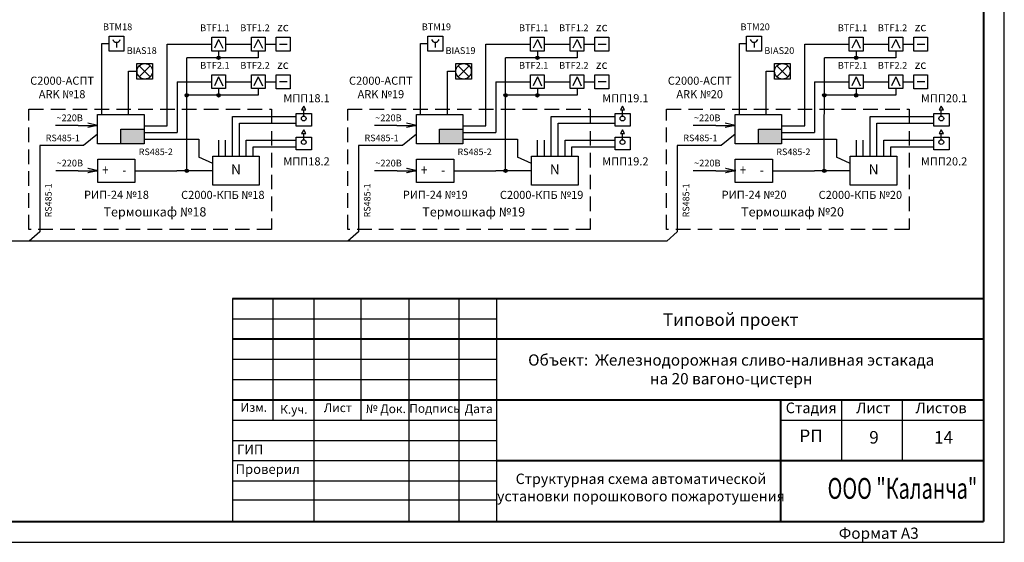
# Model space of a CAD drawing. Extents: x 1003 to 7701, y -1769 to -429.
# Drawn here: x 4811 to 5047, y -1023 to -898 of the extents above; entities that cross this region are included whole.
import ezdxf

# ---------------------------------------------------------------- set-up
doc = ezdxf.new("R2010")
doc.units = 0
doc.linetypes.add('ACAD_ISO10W100', pattern=[18.5, 12, -3, 0.5, -3])
doc.linetypes.add('DASHED', pattern=[0.75, 0.5, -0.25])
doc.layers.get('0').update_dxf_attribs({"linetype": 'CONTINUOUS'})
for name, color, linetype, lineweight in [('101_KONTUR', 7, 'CONTINUOUS', 20), ('105_STAMP_TN', 7, 'CONTINUOUS', 25), ('107_Stamp_RUS_text', 130, 'CONTINUOUS', 18), ('OPS', 250, 'CONTINUOUS', 25), ('Питание', 150, 'CONTINUOUS', 30)]:
    doc.layers.add(name, color=color, linetype=linetype, lineweight=lineweight)
for name, color, linetype in [('144_Стены_1_этажа_АШАН_2', 7, 'CONTINUOUS'), ('Ось', 140, 'ACAD_ISO10W100'), ('план', 7, 'CONTINUOUS'), ('Текст', 255, 'CONTINUOUS')]:
    doc.layers.add(name, color=color, linetype=linetype)
doc.styles.add('ARIAL', font='arial.ttf')
doc.styles.add('ASHADE', font='simplex.shx', dxfattribs={"width": 0.8})
doc.styles.get("Standard").update_dxf_attribs({"font": 'arial.ttf'})

# ---------------------------------------------------------------- blocks, each defined once
blk = doc.blocks.new('ЗОВ')
at = {"layer": 'план', "color": 6, "lineweight": 30}
for p, q in [((2562.45, -853.88), (2562.45, -850.13)), ((2562.45, -850.13), (2566.2, -850.13)), ((2562.45, -853.88), (2562.45, -850.13)), ((2562.45, -850.13), (2566.2, -850.13)), ((2562.45, -853.88), (2562.45, -850.13)), ((2562.45, -850.13), (2566.2, -850.13)), ((2562.45, -853.88), (2562.45, -850.13)), ((2562.45, -850.13), (2566.2, -850.13)), ((2563.01, -850.69), (2565.64, -853.32)), ((2565.64, -850.69), (2563.01, -853.32)), ((2566.2, -850.13), (2566.2, -853.88)), ((2566.2, -853.88), (2562.45, -853.88)), ((2566.2, -853.88), (2562.45, -853.88)), ((2566.2, -853.88), (2562.45, -853.88)), ((2566.2, -853.88), (2562.45, -853.88))]:
    blk.add_line(p, q, dxfattribs=at)
blk.add_circle((2564.32, -852), 1.86, dxfattribs=at)

msp = doc.modelspace()

# ---------------------------------------------------------------- hatches: boundary and pattern name
at = {"layer": 'Питание', "lineweight": -2}
for points in [[(4859.18, -906.98, 1), (4858.37, -906.98, 1)], [(4935.75, -906.98, 1), (4934.94, -906.98, 1)], [(5012.32, -906.98, 1), (5011.51, -906.98, 1)], [(4851.53, -916.02, 1), (4850.72, -916.02, 1)], [(4859.18, -916.02, 1), (4858.37, -916.02, 1)], [(4928.1, -916.02, 1), (4927.29, -916.02, 1)], [(4935.75, -916.02, 1), (4934.94, -916.02, 1)], [(5004.67, -916.02, 1), (5003.86, -916.02, 1)], [(5012.32, -916.02, 1), (5011.51, -916.02, 1)], [(4851.53, -934.14, 1), (4850.72, -934.14, 1)], [(4928.09, -934.14, 1), (4927.28, -934.14, 1)], [(5004.66, -934.14, 1), (5003.85, -934.14, 1)]]:
    msp.add_hatch(color=256, dxfattribs=at).paths.add_polyline_path(points)
at = {"layer": 'план'}
for points in [[(4840.88, -924.15), (4835.29, -924.15), (4835.29, -927.64), (4840.88, -927.64)], [(4917.45, -924.15), (4911.86, -924.15), (4911.86, -927.64), (4917.45, -927.64)], [(4994.01, -924.15), (4988.42, -924.15), (4988.42, -927.64), (4994.01, -927.64)]]:
    msp.add_hatch(color=256, dxfattribs=at).paths.add_polyline_path(points)

# ---------------------------------------------------------------- linework, layer by layer
at = {"layer": '101_KONTUR'}
msp.add_line((5047.49, -1023.45), (5047.49, -726.47), dxfattribs=at)
at = {"layer": '105_STAMP_TN', "lineweight": 40}
for p, q in [((5042.49, -731.47), (5042.49, -1018.45)), ((4862.13, -964.83), (5042.49, -964.83)), ((4862.13, -974.58), (4925.5, -974.58)), ((4925.5, -974.58), (5042.49, -974.58)), ((4862.13, -989.21), (4925.5, -989.21)), ((4925.5, -989.21), (5042.49, -989.21)), ((4993.75, -989.21), (4993.75, -1018.45)), ((4925.5, -1003.83), (5042.49, -1003.83)), ((4651.76, -1018.45), (5042.49, -1018.45))]:
    msp.add_line(p, q, dxfattribs=at)
at = {"layer": '105_STAMP_TN', "lineweight": 30}
for p, q in [((4862.13, -964.83), (4862.13, -1018.45)), ((4871.88, -994.08), (4871.88, -964.83)), ((4881.63, -964.83), (4881.63, -1018.45)), ((4893.04, -994.08), (4893.04, -964.83)), ((4904.45, -964.83), (4904.45, -1018.45)), ((4916.47, -964.83), (4916.47, -1018.45)), ((4925.5, -964.83), (4925.5, -1018.45)), ((4925.5, -964.83), (4925.5, -1018.45)), ((4862.13, -969.71), (4925.5, -969.71)), ((4871.88, -994.08), (4871.88, -974.58)), ((4881.63, -974.58), (4881.63, -1018.45)), ((4893.04, -994.08), (4893.04, -974.58)), ((4904.45, -974.58), (4904.45, -1018.45)), ((4916.47, -974.58), (4916.47, -1018.45)), ((4925.5, -974.58), (4925.5, -1018.45)), ((4925.5, -974.58), (4925.5, -1018.45)), ((4862.13, -979.46), (4925.5, -979.46)), ((4862.13, -984.33), (4925.5, -984.33)), ((5042.49, -984.7), (5042.49, -1018.45)), ((4925.5, -989.21), (5042.49, -989.21)), ((4993.75, -989.21), (4993.75, -1018.45)), ((5008.37, -989.21), (5008.37, -1003.83)), ((5008.37, -989.21), (5008.37, -1003.83)), ((5022.99, -989.21), (5022.99, -1003.83)), ((5022.99, -989.21), (5022.99, -1003.83)), ((4862.13, -994.08), (4925.5, -994.08)), ((4993.75, -994.08), (5042.49, -994.08)), ((4862.13, -998.96), (4925.5, -998.96)), ((4862.13, -1003.83), (4925.5, -1003.83)), ((4862.13, -1003.83), (4925.5, -1003.83)), ((4925.5, -1003.83), (5042.49, -1003.83)), ((4862.13, -1008.71), (4925.5, -1008.71)), ((4862.13, -1013.26), (4925.5, -1013.26)), ((4903.75, -1018.45), (5042.49, -1018.45))]:
    msp.add_line(p, q, dxfattribs=at)
at = {"layer": '105_STAMP_TN', "lineweight": 18, "ltscale": 70}
for p, q in [((4862.13, -974.58), (4925.5, -974.58)), ((4862.13, -974.58), (4925.5, -974.58)), ((4862.13, -984.33), (4925.5, -984.33)), ((4862.13, -989.21), (4925.5, -989.21)), ((4862.13, -994.08), (4925.5, -994.08)), ((4862.13, -998.96), (4925.5, -998.96)), ((4862.13, -1008.71), (4925.5, -1008.71))]:
    msp.add_line(p, q, dxfattribs=at)
at = {"layer": '105_STAMP_TN', "lineweight": 25, "ltscale": 70}
msp.add_line((4993.75, -994.08), (5042.49, -994.08), dxfattribs=at)
at = {"layer": '105_STAMP_TN'}
msp.add_lwpolyline([(5047.49, -1023.45), (5047.49, -726.47), (4631.76, -726.47), (4631.76, -1023.45)], close=True, dxfattribs=at)
at = {"layer": 'OPS', "color": 1, "lineweight": 30}
for p, q in [((4832.45, -905.37), (4832.45, -901.78)), ((4832.45, -901.78), (4836.05, -901.78)), ((4832.45, -905.37), (4832.45, -901.78)), ((4832.45, -901.78), (4836.05, -901.78)), ((4832.45, -905.37), (4832.45, -901.78)), ((4832.45, -901.78), (4836.05, -901.78)), ((4832.45, -905.37), (4832.45, -901.78)), ((4832.45, -901.78), (4836.05, -901.78)), ((4834.25, -903.26), (4834.25, -904.55)), ((4834.25, -903.26), (4834.25, -904.55)), ((4834.25, -903.26), (4834.25, -904.55)), ((4834.25, -903.26), (4834.25, -904.55)), ((4836.05, -901.78), (4836.05, -905.37)), ((4857.12, -905.37), (4857.12, -902.05)), ((4857.12, -902.05), (4860.44, -902.05)), ((4858.78, -902.56), (4857.75, -904.72)), ((4858.78, -902.56), (4859.76, -904.72)), ((4860.44, -902.05), (4860.44, -905.37)), ((4866.64, -905.37), (4866.64, -902.05)), ((4866.64, -902.05), (4869.96, -902.05)), ((4868.3, -902.56), (4867.27, -904.72)), ((4868.3, -902.56), (4869.28, -904.72)), ((4869.96, -902.05), (4869.96, -905.37)), ((4909.02, -905.37), (4909.02, -901.78)), ((4909.02, -901.78), (4912.62, -901.78)), ((4909.02, -905.37), (4909.02, -901.78)), ((4909.02, -901.78), (4912.62, -901.78)), ((4909.02, -905.37), (4909.02, -901.78)), ((4909.02, -901.78), (4912.62, -901.78)), ((4909.02, -905.37), (4909.02, -901.78)), ((4909.02, -901.78), (4912.62, -901.78)), ((4910.82, -903.26), (4910.82, -904.55)), ((4910.82, -903.26), (4910.82, -904.55)), ((4910.82, -903.26), (4910.82, -904.55)), ((4910.82, -903.26), (4910.82, -904.55)), ((4912.62, -901.78), (4912.62, -905.37)), ((4933.68, -905.37), (4933.68, -902.05)), ((4933.68, -902.05), (4937, -902.05)), ((4935.34, -902.56), (4934.31, -904.72)), ((4935.34, -902.56), (4936.33, -904.72)), ((4937, -902.05), (4937, -905.37)), ((4943.2, -905.37), (4943.2, -902.05)), ((4943.2, -902.05), (4946.52, -902.05)), ((4944.86, -902.56), (4943.83, -904.72)), ((4944.86, -902.56), (4945.85, -904.72)), ((4946.52, -902.05), (4946.52, -905.37)), ((4985.59, -905.37), (4985.59, -901.78)), ((4985.59, -901.78), (4989.18, -901.78)), ((4985.59, -905.37), (4985.59, -901.78)), ((4985.59, -901.78), (4989.18, -901.78)), ((4985.59, -905.37), (4985.59, -901.78)), ((4985.59, -901.78), (4989.18, -901.78)), ((4985.59, -905.37), (4985.59, -901.78)), ((4985.59, -901.78), (4989.18, -901.78)), ((4987.38, -903.26), (4987.38, -904.55)), ((4987.38, -903.26), (4987.38, -904.55)), ((4987.38, -903.26), (4987.38, -904.55)), ((4987.38, -903.26), (4987.38, -904.55)), ((4989.18, -901.78), (4989.18, -905.37)), ((5010.25, -905.37), (5010.25, -902.05)), ((5010.25, -902.05), (5013.57, -902.05)), ((5011.91, -902.56), (5010.88, -904.72)), ((5011.91, -902.56), (5012.9, -904.72)), ((5013.57, -902.05), (5013.57, -905.37)), ((5019.77, -905.37), (5019.77, -902.05)), ((5019.77, -902.05), (5023.09, -902.05)), ((5021.43, -902.56), (5020.4, -904.72)), ((5021.43, -902.56), (5022.42, -904.72)), ((5023.09, -902.05), (5023.09, -905.37)), ((4836.05, -905.37), (4832.45, -905.37)), ((4836.05, -905.37), (4832.45, -905.37)), ((4836.05, -905.37), (4832.45, -905.37)), ((4836.05, -905.37), (4832.45, -905.37)), ((4860.44, -905.37), (4857.12, -905.37)), ((4869.96, -905.37), (4866.64, -905.37)), ((4912.62, -905.37), (4909.02, -905.37)), ((4912.62, -905.37), (4909.02, -905.37)), ((4912.62, -905.37), (4909.02, -905.37)), ((4912.62, -905.37), (4909.02, -905.37)), ((4937, -905.37), (4933.68, -905.37)), ((4946.52, -905.37), (4943.2, -905.37)), ((4989.18, -905.37), (4985.59, -905.37)), ((4989.18, -905.37), (4985.59, -905.37)), ((4989.18, -905.37), (4985.59, -905.37)), ((4989.18, -905.37), (4985.59, -905.37)), ((5013.57, -905.37), (5010.25, -905.37)), ((5023.09, -905.37), (5019.77, -905.37)), ((4857.12, -914.41), (4857.12, -911.09)), ((4857.12, -911.09), (4860.44, -911.09)), ((4858.78, -911.6), (4857.75, -913.76)), ((4858.78, -911.6), (4859.76, -913.76)), ((4860.44, -911.09), (4860.44, -914.41)), ((4866.64, -914.41), (4866.64, -911.09)), ((4866.64, -911.09), (4869.96, -911.09)), ((4868.3, -911.6), (4867.27, -913.76)), ((4868.3, -911.6), (4869.28, -913.76)), ((4869.96, -911.09), (4869.96, -914.41)), ((4933.68, -914.41), (4933.68, -911.09)), ((4933.68, -911.09), (4937, -911.09)), ((4935.34, -911.6), (4934.31, -913.76)), ((4935.34, -911.6), (4936.33, -913.76)), ((4937, -911.09), (4937, -914.41)), ((4943.2, -914.41), (4943.2, -911.09)), ((4943.2, -911.09), (4946.52, -911.09)), ((4944.86, -911.6), (4943.83, -913.76)), ((4944.86, -911.6), (4945.85, -913.76)), ((4946.52, -911.09), (4946.52, -914.41)), ((5010.25, -914.41), (5010.25, -911.09)), ((5010.25, -911.09), (5013.57, -911.09)), ((5011.91, -911.6), (5010.88, -913.76)), ((5011.91, -911.6), (5012.9, -913.76)), ((5013.57, -911.09), (5013.57, -914.41)), ((5019.77, -914.41), (5019.77, -911.09)), ((5019.77, -911.09), (5023.09, -911.09)), ((5021.43, -911.6), (5020.4, -913.76)), ((5021.43, -911.6), (5022.42, -913.76)), ((5023.09, -911.09), (5023.09, -914.41)), ((4860.44, -914.41), (4857.12, -914.41)), ((4869.96, -914.41), (4866.64, -914.41)), ((4937, -914.41), (4933.68, -914.41)), ((4946.52, -914.41), (4943.2, -914.41)), ((5013.57, -914.41), (5010.25, -914.41)), ((5023.09, -914.41), (5019.77, -914.41)), ((4879.22, -921.02), (4879.22, -919.5)), ((4955.79, -921.02), (4955.79, -919.5)), ((5032.36, -921.02), (5032.36, -919.5)), ((4877.43, -923.44), (4877.43, -920.4)), ((4877.43, -920.4), (4881.09, -920.4)), ((4881.09, -920.4), (4881.09, -923.44)), ((4954, -923.44), (4954, -920.4)), ((4954, -920.4), (4957.65, -920.4)), ((4957.65, -920.4), (4957.65, -923.44)), ((5030.57, -923.44), (5030.57, -920.4)), ((5030.57, -920.4), (5034.22, -920.4)), ((5034.22, -920.4), (5034.22, -923.44)), ((4881.09, -923.44), (4877.43, -923.44)), ((4957.65, -923.44), (4954, -923.44)), ((5034.22, -923.44), (5030.57, -923.44))]:
    msp.add_line(p, q, dxfattribs=at)
at = {"layer": 'OPS', "color": 7, "lineweight": 30}
for p, q in [((4830.72, -920.66), (4830.72, -903.57)), ((4830.72, -903.57), (4832.45, -903.57)), ((4846.43, -903.71), (4857.12, -903.71)), ((4846.43, -923.34), (4846.43, -903.71)), ((4860.44, -903.71), (4866.64, -903.71)), ((4869.96, -903.71), (4872.61, -903.71)), ((4907.28, -920.66), (4907.28, -903.57)), ((4907.28, -903.57), (4909.02, -903.57)), ((4922.99, -903.71), (4933.68, -903.71)), ((4922.99, -923.34), (4922.99, -903.71)), ((4937, -903.71), (4943.2, -903.71)), ((4946.52, -903.71), (4949.17, -903.71)), ((4983.85, -920.66), (4983.85, -903.57)), ((4983.85, -903.57), (4985.59, -903.57)), ((4999.56, -903.71), (5010.25, -903.71)), ((4999.56, -923.34), (4999.56, -903.71)), ((5013.57, -903.71), (5019.77, -903.71)), ((5023.09, -903.71), (5025.74, -903.71)), ((4837.17, -920.66), (4837.17, -910.25)), ((4837.17, -910.25), (4839.17, -910.25)), ((4913.74, -920.66), (4913.74, -910.25)), ((4913.74, -910.25), (4915.74, -910.25)), ((4990.31, -920.66), (4990.31, -910.25)), ((4990.31, -910.25), (4992.3, -910.25)), ((4848.79, -912.75), (4848.79, -924.96)), ((4848.79, -912.75), (4857.12, -912.75)), ((4860.44, -912.75), (4866.64, -912.75)), ((4869.96, -912.75), (4872.61, -912.75)), ((4925.36, -912.75), (4925.36, -924.96)), ((4925.36, -912.75), (4933.68, -912.75)), ((4937, -912.75), (4943.2, -912.75)), ((4946.52, -912.75), (4949.17, -912.75)), ((5001.92, -912.75), (5001.92, -924.96)), ((5001.92, -912.75), (5010.25, -912.75)), ((5013.57, -912.75), (5019.77, -912.75)), ((5023.09, -912.75), (5025.74, -912.75)), ((4829.7, -927.64), (4829.7, -920.66)), ((4829.7, -920.66), (4840.88, -920.66)), ((4840.88, -920.66), (4840.88, -927.64)), ((4862.13, -930.65), (4862.13, -921.13)), ((4862.13, -921.13), (4877.43, -921.13)), ((4906.27, -927.64), (4906.27, -920.66)), ((4906.27, -920.66), (4917.45, -920.66)), ((4917.45, -920.66), (4917.45, -927.64)), ((4938.69, -930.65), (4938.69, -921.13)), ((4938.69, -921.13), (4954, -921.13)), ((4982.83, -927.64), (4982.83, -920.66)), ((4982.83, -920.66), (4994.01, -920.66)), ((4994.01, -920.66), (4994.01, -927.64)), ((5015.26, -930.65), (5015.26, -921.13)), ((5015.26, -921.13), (5030.57, -921.13)), ((4840.88, -923.34), (4846.43, -923.34)), ((4863.78, -930.65), (4863.78, -922.75)), ((4863.78, -922.75), (4877.43, -922.75)), ((4917.45, -923.34), (4922.99, -923.34)), ((4940.35, -930.65), (4940.35, -922.75)), ((4940.35, -922.75), (4954, -922.75)), ((4994.01, -923.34), (4999.56, -923.34)), ((5016.91, -930.65), (5016.91, -922.75)), ((5016.91, -922.75), (5030.57, -922.75)), ((4840.88, -924.96), (4848.79, -924.96)), ((4858.82, -930.65), (4858.82, -926.81)), ((4860.47, -930.65), (4860.47, -926.81)), ((4865.43, -930.65), (4865.43, -926.81)), ((4865.43, -926.81), (4877.43, -926.81)), ((4917.45, -924.96), (4925.36, -924.96)), ((4935.39, -930.65), (4935.39, -926.81)), ((4937.04, -930.65), (4937.04, -926.81)), ((4942, -930.65), (4942, -926.81)), ((4942, -926.81), (4954, -926.81)), ((4994.01, -924.96), (5001.92, -924.96)), ((5011.95, -930.65), (5011.95, -926.81)), ((5013.61, -930.65), (5013.61, -926.81)), ((5018.57, -930.65), (5018.57, -926.81)), ((5018.57, -926.81), (5030.57, -926.81)), ((4840.88, -927.64), (4829.7, -927.64)), ((4858.82, -930.65), (4858.82, -928.43)), ((4860.47, -930.65), (4860.47, -928.43)), ((4867.09, -930.65), (4867.09, -928.43)), ((4867.09, -928.43), (4877.43, -928.43)), ((4917.45, -927.64), (4906.27, -927.64)), ((4935.39, -930.65), (4935.39, -928.43)), ((4937.04, -930.65), (4937.04, -928.43)), ((4943.65, -930.65), (4943.65, -928.43)), ((4943.65, -928.43), (4954, -928.43)), ((4994.01, -927.64), (4982.83, -927.64)), ((5011.95, -930.65), (5011.95, -928.43)), ((5013.61, -930.65), (5013.61, -928.43)), ((5020.22, -930.65), (5020.22, -928.43)), ((5020.22, -928.43), (5030.57, -928.43)), ((4857.36, -937.64), (4857.36, -930.65)), ((4857.36, -930.65), (4868.54, -930.65)), ((4868.54, -930.65), (4868.54, -937.64)), ((4933.93, -937.64), (4933.93, -930.65)), ((4933.93, -930.65), (4945.11, -930.65)), ((4945.11, -930.65), (4945.11, -937.64)), ((5010.5, -937.64), (5010.5, -930.65)), ((5010.5, -930.65), (5021.68, -930.65)), ((5021.68, -930.65), (5021.68, -937.64)), ((4868.54, -937.64), (4857.36, -937.64)), ((4945.11, -937.64), (4933.93, -937.64)), ((5021.68, -937.64), (5010.5, -937.64))]:
    msp.add_line(p, q, dxfattribs=at)
at = {"layer": 'OPS', "color": 5, "lineweight": 30}
for p, q in [((4877.43, -929.13), (4877.43, -926.08)), ((4877.43, -926.08), (4881.09, -926.08)), ((4879.22, -926.7), (4879.22, -925.19)), ((4881.09, -926.08), (4881.09, -929.13)), ((4954, -929.13), (4954, -926.08)), ((4954, -926.08), (4957.65, -926.08)), ((4955.79, -926.7), (4955.79, -925.19)), ((4957.65, -926.08), (4957.65, -929.13)), ((5030.57, -929.13), (5030.57, -926.08)), ((5030.57, -926.08), (5034.22, -926.08)), ((5032.36, -926.7), (5032.36, -925.19)), ((5034.22, -926.08), (5034.22, -929.13)), ((4881.09, -929.13), (4877.43, -929.13)), ((4957.65, -929.13), (4954, -929.13)), ((5034.22, -929.13), (5030.57, -929.13))]:
    msp.add_line(p, q, dxfattribs=at)
at = {"layer": 'OPS', "color": 1, "lineweight": 30}
for points in [[(4879.22, -918.62), (4878.71, -919.5), (4879.73, -919.5)], [(4955.79, -918.62), (4955.28, -919.5), (4956.3, -919.5)], [(5032.36, -918.62), (5031.84, -919.5), (5032.87, -919.5)]]:
    msp.add_lwpolyline(points, close=True, dxfattribs=at)
at = {"layer": 'OPS', "color": 5, "lineweight": 30}
for points in [[(4879.22, -924.3), (4878.71, -925.19), (4879.73, -925.19)], [(4955.79, -924.3), (4955.28, -925.19), (4956.3, -925.19)], [(5032.36, -924.3), (5031.84, -925.19), (5032.87, -925.19)]]:
    msp.add_lwpolyline(points, close=True, dxfattribs=at)
at = {"layer": 'OPS', "color": 1, "lineweight": 30}
for centre in [(4879.22, -921.59), (4955.79, -921.59), (5032.36, -921.59)]:
    msp.add_circle(centre, 0.572, dxfattribs=at)
at = {"layer": 'OPS', "color": 5, "lineweight": 30}
for centre in [(4879.22, -927.27), (4955.79, -927.27), (5032.36, -927.27)]:
    msp.add_circle(centre, 0.572, dxfattribs=at)
at = {"layer": 'OPS', "color": 1, "lineweight": 30}
for centre in [(4834.25, -902.3), (4834.25, -902.3), (4834.25, -902.3), (4834.25, -902.3), (4910.82, -902.3), (4910.82, -902.3), (4910.82, -902.3), (4910.82, -902.3), (4987.38, -902.3), (4987.38, -902.3), (4987.38, -902.3), (4987.38, -902.3)]:
    msp.add_arc(centre, 0.962, 198.0443, 341.9557, dxfattribs=at)
at = {"layer": 'Ось', "color": 3, "linetype": 'DASHED', "ltscale": 7}
for points in [[(4813.23, -919.35), (4871.47, -919.35), (4871.47, -948.28), (4813.23, -948.28)], [(4889.79, -919.35), (4948.04, -919.35), (4948.04, -948.28), (4889.79, -948.28)], [(4966.36, -919.35), (5024.6, -919.35), (5024.6, -948.28), (4966.36, -948.28)]]:
    msp.add_lwpolyline(points, close=True, dxfattribs=at)
at = {"layer": 'Питание'}
for p, q in [((4858.78, -905.37), (4858.78, -906.98)), ((4868.3, -905.37), (4868.3, -906.98)), ((4935.34, -905.37), (4935.34, -906.98)), ((4944.86, -905.37), (4944.86, -906.98)), ((5011.91, -905.37), (5011.91, -906.98)), ((5021.43, -905.37), (5021.43, -906.98)), ((4851.12, -934.14), (4851.13, -906.98)), ((4868.3, -906.98), (4851.13, -906.98)), ((4927.69, -934.14), (4927.7, -906.98)), ((4944.86, -906.98), (4927.7, -906.98)), ((5004.26, -934.14), (5004.27, -906.98)), ((5021.43, -906.98), (5004.27, -906.98)), ((4858.78, -914.41), (4858.78, -916.02)), ((4868.3, -914.41), (4868.3, -916.02)), ((4935.34, -914.41), (4935.34, -916.02)), ((4944.86, -914.41), (4944.86, -916.02)), ((5011.91, -914.41), (5011.91, -916.02)), ((5021.43, -914.41), (5021.43, -916.02)), ((4868.3, -916.02), (4851.13, -916.02)), ((4944.86, -916.02), (4927.69, -916.02)), ((5021.43, -916.02), (5004.26, -916.02)), ((4825.05, -923.26), (4819.63, -923.26)), ((4825.05, -923.26), (4829.7, -923.26)), ((4829.7, -923.26), (4827.33, -922.75)), ((4829.7, -923.26), (4827.33, -923.77)), ((4901.62, -923.26), (4896.2, -923.26)), ((4901.62, -923.26), (4906.27, -923.26)), ((4906.27, -923.26), (4903.9, -922.75)), ((4906.27, -923.26), (4903.9, -923.77)), ((4978.19, -923.26), (4972.76, -923.26)), ((4978.19, -923.26), (4982.83, -923.26)), ((4982.83, -923.26), (4980.46, -922.75)), ((4982.83, -923.26), (4980.46, -923.77)), ((4829.73, -936.94), (4829.73, -931.35)), ((4829.73, -931.35), (4838.67, -931.35)), ((4838.67, -931.35), (4838.67, -936.94)), ((4906.29, -936.94), (4906.29, -931.35)), ((4906.29, -931.35), (4915.24, -931.35)), ((4915.24, -931.35), (4915.24, -936.94)), ((4982.86, -936.94), (4982.86, -931.35)), ((4982.86, -931.35), (4991.8, -931.35)), ((4991.8, -931.35), (4991.8, -936.94)), ((4825.08, -934.14), (4819.66, -934.14)), ((4825.08, -934.14), (4829.73, -934.14)), ((4829.73, -934.14), (4827.36, -933.63)), ((4829.73, -934.14), (4827.36, -934.65)), ((4829.83, -934.17), (4827.47, -933.63)), ((4829.83, -934.12), (4827.47, -934.65)), ((4838.67, -934.14), (4848.78, -934.14)), ((4857.36, -934.14), (4848.78, -934.14)), ((4901.65, -934.14), (4896.23, -934.14)), ((4901.65, -934.14), (4906.29, -934.14)), ((4906.29, -934.14), (4903.93, -933.63)), ((4906.29, -934.14), (4903.93, -934.65)), ((4906.4, -934.17), (4904.03, -933.63)), ((4906.4, -934.12), (4904.03, -934.65)), ((4915.24, -934.14), (4925.35, -934.14)), ((4933.93, -934.14), (4925.35, -934.14)), ((4978.22, -934.14), (4972.79, -934.14)), ((4978.22, -934.14), (4982.86, -934.14)), ((4982.86, -934.14), (4980.49, -933.63)), ((4982.86, -934.14), (4980.49, -934.65)), ((4982.97, -934.17), (4980.6, -933.63)), ((4982.97, -934.12), (4980.6, -934.65)), ((4991.8, -934.14), (5001.91, -934.14)), ((5010.5, -934.14), (5001.91, -934.14)), ((4838.67, -936.94), (4829.73, -936.94)), ((4915.24, -936.94), (4906.29, -936.94)), ((4991.8, -936.94), (4982.86, -936.94))]:
    msp.add_line(p, q, dxfattribs=at)
at = {"layer": 'Питание', "lineweight": -2}
for centre in [(4858.78, -906.98), (4935.34, -906.98), (5011.91, -906.98), (4851.13, -916.02), (4858.78, -916.02), (4927.69, -916.02), (4935.34, -916.02), (5004.26, -916.02), (5011.91, -916.02), (4851.12, -934.14), (4927.69, -934.14), (5004.26, -934.14)]:
    msp.add_circle(centre, 0.405, dxfattribs=at)
at = {"layer": 'план', "color": 30, "lineweight": 30}
for p, q in [((4872.61, -902.04), (4875.95, -902.04)), ((4872.61, -902.04), (4875.95, -902.04)), ((4872.61, -905.38), (4872.61, -902.04)), ((4875.95, -902.04), (4875.95, -905.38)), ((4875.95, -902.04), (4875.95, -905.38)), ((4949.17, -902.04), (4952.52, -902.04)), ((4949.17, -902.04), (4952.52, -902.04)), ((4949.17, -905.38), (4949.17, -902.04)), ((4952.52, -902.04), (4952.52, -905.38)), ((4952.52, -902.04), (4952.52, -905.38)), ((5025.74, -902.04), (5029.08, -902.04)), ((5025.74, -902.04), (5029.08, -902.04)), ((5025.74, -905.38), (5025.74, -902.04)), ((5029.08, -902.04), (5029.08, -905.38)), ((5029.08, -902.04), (5029.08, -905.38)), ((4875.95, -905.38), (4872.61, -905.38)), ((4875.95, -905.38), (4872.61, -905.38)), ((4873.39, -903.69), (4875.27, -903.69)), ((4873.39, -903.69), (4875.27, -903.69)), ((4952.52, -905.38), (4949.17, -905.38)), ((4952.52, -905.38), (4949.17, -905.38)), ((4949.96, -903.69), (4951.83, -903.69)), ((4949.96, -903.69), (4951.83, -903.69)), ((5029.08, -905.38), (5025.74, -905.38)), ((5029.08, -905.38), (5025.74, -905.38)), ((5026.53, -903.69), (5028.4, -903.69)), ((5026.53, -903.69), (5028.4, -903.69)), ((4872.61, -911.08), (4875.95, -911.08)), ((4872.61, -911.08), (4875.95, -911.08)), ((4872.61, -914.42), (4872.61, -911.08)), ((4873.39, -912.73), (4875.27, -912.73)), ((4873.39, -912.73), (4875.27, -912.73)), ((4875.95, -911.08), (4875.95, -914.42)), ((4875.95, -911.08), (4875.95, -914.42)), ((4949.17, -911.08), (4952.52, -911.08)), ((4949.17, -911.08), (4952.52, -911.08)), ((4949.17, -914.42), (4949.17, -911.08)), ((4949.96, -912.73), (4951.83, -912.73)), ((4949.96, -912.73), (4951.83, -912.73)), ((4952.52, -911.08), (4952.52, -914.42)), ((4952.52, -911.08), (4952.52, -914.42)), ((5025.74, -911.08), (5029.08, -911.08)), ((5025.74, -911.08), (5029.08, -911.08)), ((5025.74, -914.42), (5025.74, -911.08)), ((5026.53, -912.73), (5028.4, -912.73)), ((5026.53, -912.73), (5028.4, -912.73)), ((5029.08, -911.08), (5029.08, -914.42)), ((5029.08, -911.08), (5029.08, -914.42)), ((4875.95, -914.42), (4872.61, -914.42)), ((4875.95, -914.42), (4872.61, -914.42)), ((4952.52, -914.42), (4949.17, -914.42)), ((4952.52, -914.42), (4949.17, -914.42)), ((5029.08, -914.42), (5025.74, -914.42)), ((5029.08, -914.42), (5025.74, -914.42))]:
    msp.add_line(p, q, dxfattribs=at)
at = {"layer": 'план'}
for p, q in [((4835.29, -924.15), (4840.88, -924.15)), ((4835.29, -927.64), (4835.29, -924.15)), ((4911.86, -924.15), (4917.45, -924.15)), ((4911.86, -927.64), (4911.86, -924.15)), ((4988.42, -924.15), (4994.01, -924.15)), ((4988.42, -927.64), (4988.42, -924.15))]:
    msp.add_line(p, q, dxfattribs=at)
at = {"layer": 'план', "color": 134, "lineweight": 30}
for p, q in [((4829.7, -925.38), (4826.35, -928.09)), ((4840.88, -926.58), (4844.68, -926.58)), ((4844.68, -926.58), (4854.02, -926.58)), ((4854.02, -926.58), (4854.02, -930.86)), ((4906.27, -925.38), (4902.92, -928.09)), ((4917.45, -926.58), (4921.25, -926.58)), ((4921.25, -926.58), (4930.58, -926.58)), ((4930.58, -926.58), (4930.58, -930.86)), ((4982.83, -925.38), (4979.49, -928.09)), ((4994.01, -926.58), (4997.81, -926.58)), ((4997.81, -926.58), (5007.15, -926.58)), ((5007.15, -926.58), (5007.15, -930.86)), ((4815.81, -928.09), (4815.81, -942.92)), ((4826.35, -928.09), (4815.81, -928.09)), ((4815.81, -928.09), (4815.81, -948.81)), ((4892.38, -928.09), (4892.38, -942.92)), ((4902.92, -928.09), (4892.38, -928.09)), ((4892.38, -928.09), (4892.38, -948.81)), ((4968.95, -928.09), (4968.95, -942.92)), ((4979.49, -928.09), (4968.95, -928.09)), ((4968.95, -928.09), (4968.95, -948.81)), ((4857.36, -932.44), (4854.02, -930.86)), ((4933.93, -932.44), (4930.58, -930.86)), ((5010.5, -932.44), (5007.15, -930.86)), ((4815.81, -948.81), (4813.27, -951.08)), ((4892.38, -948.81), (4889.84, -951.08)), ((4968.95, -948.81), (4966.41, -951.08)), ((4966.41, -951.08), (4656.47, -951.08))]:
    msp.add_line(p, q, dxfattribs=at)

# ---------------------------------------------------------------- block references
at = {"layer": 'план'}
for p in [(2276.72, -58.24), (2353.29, -58.24), (2429.86, -58.24)]:
    msp.add_blockref('ЗОВ', p, dxfattribs=at)

# ---------------------------------------------------------------- texts
at = {"char_height": 1.9456, "width": 27.3329, "attachment_point": 2}
for s, insert in [('\\pi-27.238,l27.238;С2000-АСПТ\\PARK №18', (4821.18, -911.53)), ('\\pi-27.238,l27.238;С2000-АСПТ\\PARK №19', (4897.75, -911.53)), ('\\pi-27.238,l27.238;С2000-АСПТ\\PARK №20', (4974.32, -911.53)), ('\\pi-27.238,l27.238;МПП18.1', (4879.9, -915.75)), ('\\pi-27.238,l27.238;МПП19.1', (4956.47, -915.75)), ('\\pi-27.238,l27.238;МПП20.1', (5033.03, -915.75)), ('\\pi-27.238,l27.238;МПП18.2', (4879.9, -930.92)), ('\\pi-27.238,l27.238;МПП19.2', (4956.47, -930.92)), ('\\pi-27.238,l27.238;МПП20.2', (5033.03, -930.92)), ('\\pi-2723.6,l2723.6;РИП-24 №18', (4834.25, -938.95)), ('\\pi-27.238,l27.238;С2000-КПБ №18', (4859.79, -938.98)), ('\\pi-2723.6,l2723.6;РИП-24 №19', (4910.82, -938.95)), ('\\pi-27.238,l27.238;С2000-КПБ №19', (4936.36, -938.98)), ('\\pi-2723.6,l2723.6;РИП-24 №20', (4987.39, -938.95)), ('\\pi-27.238,l27.238;С2000-КПБ №20', (5012.92, -938.98))]:
    msp.add_mtext(s, dxfattribs=dict(at, insert=insert))
at = {"color": 3, "char_height": 2.2109, "width": 82.406, "attachment_point": 2}
for s, insert in [('\\pi-30.952,l30.952;Термошкаф №18', (4843.48, -942.93)), ('\\pi-30.952,l30.952;Термошкаф №19', (4920.05, -942.93)), ('\\pi-30.952,l30.952;Термошкаф №20', (4996.62, -942.93))]:
    msp.add_mtext(s, dxfattribs=dict(at, insert=insert))
at = {"layer": '107_Stamp_RUS_text', "color": 7, "lineweight": 18, "ltscale": 70, "style": 'ARIAL', "width": 0.7}
msp.add_text('ООО "Каланча"', height=5, dxfattribs=at).set_placement((5005.05, -1013.01))
at = {"layer": '107_Stamp_RUS_text', "color": 7, "lineweight": 18, "ltscale": 70, "attachment_point": 5, "style": 'ARIAL'}
for s, insert, char_height in [('Объект:  Железнодорожная сливо-наливная эстакада\\Pна 20 вагоно-цистерн', (4981.9, -982.24), 2.7), ('Изм.', (4867.21, -991.31), 2.1), ('К.уч.', (4876.84, -991.79), 2.1), ('Лист', (4887.42, -991.38), 2.1), ('№ Док.', (4898.92, -991.63), 2.1), ('Подпись', (4910.63, -991.55), 2.1), ('Дата', (4921.25, -991.63), 2.1), ('Стадия', (5001.1, -991.48), 2.55), ('Лист', (5016.02, -991.48), 2.55), ('Листов', (5032.31, -991.48), 2.55), ('РП', (5001.06, -998.26), 3.021), ('{\\fArial Cyr|b0|i0|c204|p34;9}', (5016.19, -998.23), 3.0206), ('{\\fArial Cyr|b0|i0|c204|p34;14}', (5032.89, -998.23), 3.0206), ('ГИП', (4866.36, -1001.43), 2.3), ('Проверил', (4870.57, -1006.18), 2.3), ('Структурная схема автоматической\\Pустановки порошкового пожаротушения', (4960.21, -1010.61), 2.5), ('{\\fArial Cyr|b0|i0|c204|p34;Формат А3}', (5017.33, -1021.27), 2.7)]:
    msp.add_mtext(s, dxfattribs=dict(at, insert=insert, char_height=char_height))
at = {"layer": '144_Стены_1_этажа_АШАН_2', "color": 7, "linetype": 'ByBlock', "lineweight": 50, "insert": (4981.76, -968.44), "char_height": 3, "width": 103.4704, "attachment_point": 2, "line_spacing_factor": 1.204819, "style": 'ARIAL'}
msp.add_mtext('Типовой проект', dxfattribs=at)
at = {"layer": 'OPS', "color": 1, "lineweight": 30, "char_height": 1.6213, "width": 22.7774, "attachment_point": 2}
for s, insert in [('\\pi-22.698,l22.698;{\\C7;BTM18}', (4834.52, -898.74)), ('\\pi-22.698,l22.698;{\\C7;BTF1.1}', (4857.89, -898.98)), ('\\pi-22.698,l22.698;{\\C7;BTF1.2}', (4867.52, -898.98)), ('\\pi-22.698,l22.698;{\\C7;BTM19}', (4911.08, -898.74)), ('\\pi-22.698,l22.698;{\\C7;BTF1.1}', (4934.46, -898.98)), ('\\pi-22.698,l22.698;{\\C7;BTF1.2}', (4944.09, -898.98)), ('\\pi-22.698,l22.698;{\\C7;BTM20}', (4987.65, -898.74)), ('\\pi-22.698,l22.698;{\\C7;BTF1.1}', (5011.03, -898.98)), ('\\pi-22.698,l22.698;{\\C7;BTF1.2}', (5020.65, -898.98)), ('\\pi-22.698,l22.698;{\\C7;BIAS18}', (4840.31, -904.45)), ('\\pi-22.698,l22.698;{\\C7;BIAS19}', (4916.88, -904.45)), ('\\pi-22.698,l22.698;{\\C7;BIAS20}', (4993.44, -904.45)), ('\\pi-22.698,l22.698;{\\C7;BTF2.1}', (4857.89, -908.02)), ('\\pi-22.698,l22.698;{\\C7;BTF2.2}', (4867.52, -908.02)), ('\\pi-22.698,l22.698;{\\C7;BTF2.1}', (4934.46, -908.02)), ('\\pi-22.698,l22.698;{\\C7;BTF2.2}', (4944.09, -908.02)), ('\\pi-22.698,l22.698;{\\C7;BTF2.1}', (5011.03, -908.02)), ('\\pi-22.698,l22.698;{\\C7;BTF2.2}', (5020.65, -908.02))]:
    msp.add_mtext(s, dxfattribs=dict(at, insert=insert))
at = {"layer": 'Питание', "style": 'ASHADE', "width": 0.8}
for s, p in [('+', (4830.83, -935.21)), ('-', (4835.65, -935.21)), ('+', (4907.4, -935.21)), ('-', (4912.22, -935.21)), ('+', (4983.96, -935.21)), ('-', (4988.79, -935.21))]:
    msp.add_text(s, height=2.49, dxfattribs=at).set_placement(p)
at = {"layer": 'план', "color": 134, "lineweight": 30}
for s, p in [('RS485-1', (4817.26, -927.05)), ('RS485-1', (4893.82, -927.05)), ('RS485-1', (4970.39, -927.05)), ('RS485-2', (4839.59, -930.39)), ('RS485-2', (4916.16, -930.39)), ('RS485-2', (4992.73, -930.39))]:
    msp.add_text(s, height=1.581, dxfattribs=at).set_placement(p)
for p in [(4818.68, -945.36), (4895.25, -945.36), (4971.82, -945.36)]:
    msp.add_text('RS485-1', height=1.581, rotation=90, dxfattribs=at).set_placement(p)
at = {"layer": 'план', "color": 30, "lineweight": 30, "char_height": 2.0672, "width": 38.7217, "attachment_point": 2}
for insert in [(4874.22, -898.56), (4950.79, -898.56), (5027.36, -898.56), (4874.22, -907.6), (4950.79, -907.6), (5027.36, -907.6)]:
    msp.add_mtext('\\pi-28.94,l28.94;zc', dxfattribs=dict(at, insert=insert))
at = {"layer": 'Текст', "color": 7}
for p in [(4819.82, -922.24), (4896.38, -922.24), (4972.95, -922.24), (4819.85, -933.12), (4896.41, -933.12), (4972.98, -933.12)]:
    msp.add_text('~220В', height=1.621, dxfattribs=at).set_placement(p)
at = {"layer": 'Текст', "color": 0, "char_height": 2.43, "width": 11.1784, "attachment_point": 5}
for insert in [(4862.95, -934.14), (4939.52, -934.14), (5016.09, -934.14)]:
    msp.add_mtext('N', dxfattribs=dict(at, insert=insert))

doc.saveas('drawing.dxf')
